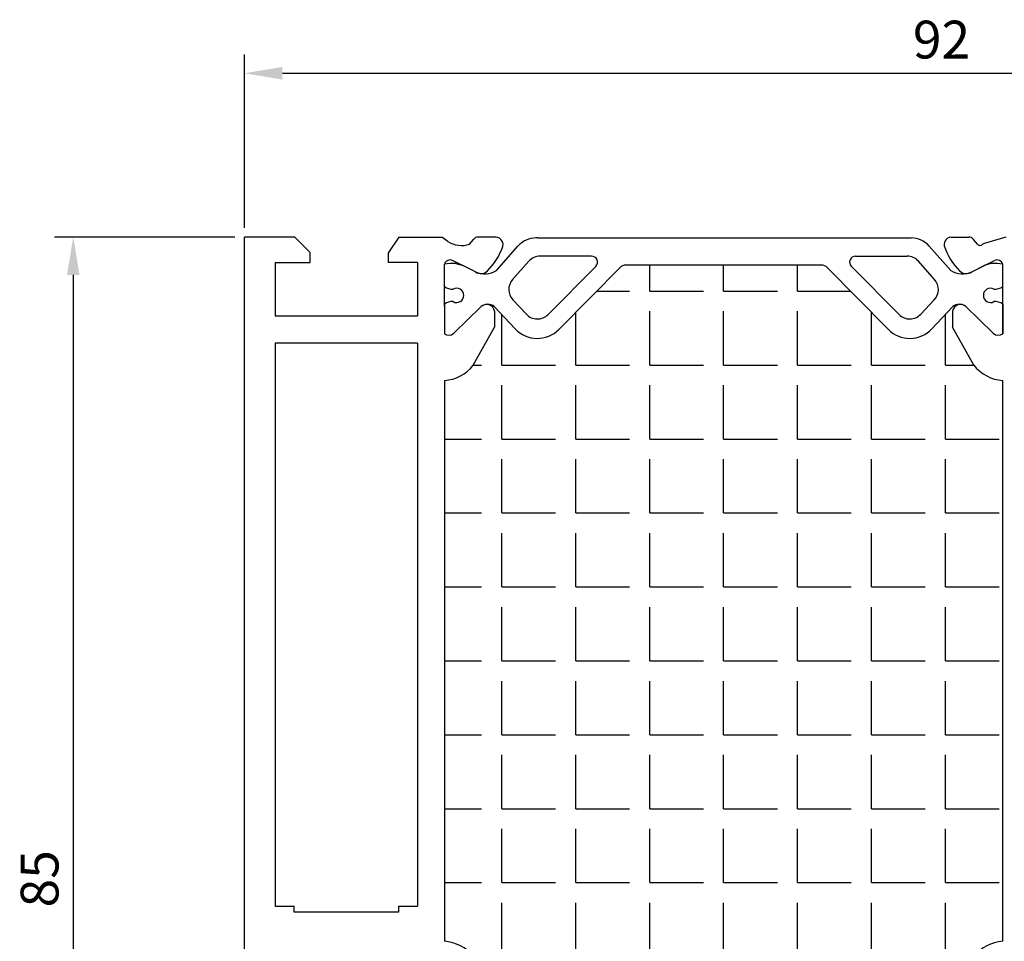
# Model space of a CAD drawing. Units: millimetres. Extents: x 62 to 2259, y -154 to 489.
# Drawn here: x 1680 to 1746, y 428 to 489 of the extents above; entities that cross this region are included whole.
import ezdxf

# ---------------------------------------------------------------- set-up
doc = ezdxf.new("R2010")
doc.units = ezdxf.units.MM
for name, color, linetype in [('clips', 70, 'Continuous'), ('cotes', 150, 'Continuous'), ('mousse', 30, 'Continuous'), ('profiles alu', 7, 'Continuous')]:
    doc.layers.add(name, color=color, linetype=linetype)
doc.styles.get("Standard").update_dxf_attribs({"font": 'arial.ttf'})
doc.dimstyles.new('Annotatif', dxfattribs={"dimscale": 0, "dimtxt": 2.5, "dimasz": 2.5, "dimexe": 1.25, "dimexo": 0.625, "dimtad": 1, "dimdec": 0, "dimtxsty": 'Standard', "dimcen": 2.5, "dimadec": 0, "dimazin": 0, "dimtfac": 1, "dimtdec": 0, "dimtmove": 0, "dimatfit": 3, "dimfxl": 1, "dimarcsym": 0})

# ---------------------------------------------------------------- blocks, each defined once
blk = doc.blocks.new('*D16')
at = {"layer": 'cotes', "color": 0, "lineweight": -2}
for p, q in [((1695.355794877578, 474.9115049671214), (1695.355794877578, 486.373441063366)), ((1787.54026466893, 474.9115049671225), (1787.54026466893, 486.373441063366)), ((1697.855794877578, 485.123441063366), (1785.04026466893, 485.123441063366))]:
    blk.add_line(p, q, dxfattribs=at)
at = {"layer": 'cotes', "color": 0}
for points in [[(1697.855794877578, 485.5401077300327), (1697.855794877578, 484.7067743966993), (1695.355794877578, 485.123441063366)], [(1785.04026466893, 485.5401077300327), (1785.04026466893, 484.7067743966993), (1787.54026466893, 485.123441063366)]]:
    blk.add_solid(points, dxfattribs=at)
at = {"layer": 'Defpoints', "color": 0}
for p in [(1787.54026466893, 485.123441063366), (1695.355794877578, 474.2865049671213), (1787.54026466893, 474.2865049671224)]:
    blk.add_point(p, dxfattribs=at)
at = {"layer": 'cotes', "color": 0, "insert": (1741.448029773254, 487.0248735326702), "char_height": 2.5, "attachment_point": 5}
blk.add_mtext('92', dxfattribs=at)
blk = doc.blocks.new('*D21')
at = {"layer": 'cotes', "color": 0, "lineweight": -2}
for p, q in [((1694.711390222705, 474.2865049671218), (1682.777846320429, 474.2865049671218)), ((1684.027846320429, 471.7865049671218), (1684.027846320429, 391.9146302427305)), ((1694.730794877579, 389.4146302427305), (1682.777846320429, 389.4146302427305))]:
    blk.add_line(p, q, dxfattribs=at)
at = {"layer": 'cotes', "color": 0}
for points in [[(1683.611179653763, 471.7865049671218), (1684.444512987096, 471.7865049671218), (1684.027846320429, 474.2865049671218)], [(1683.611179653763, 391.9146302427305), (1684.444512987096, 391.9146302427305), (1684.027846320429, 389.4146302427305)]]:
    blk.add_solid(points, dxfattribs=at)
at = {"layer": 'Defpoints', "color": 0}
for p in [(1695.336390222704, 474.2865049671218), (1684.027846320429, 389.4146302427305), (1695.355794877579, 389.4146302427305)]:
    blk.add_point(p, dxfattribs=at)
at = {"layer": 'cotes', "color": 0, "insert": (1682.126413851125, 431.8505676049254), "char_height": 2.5, "attachment_point": 5, "rotation": 90}
blk.add_mtext('85', dxfattribs=at)

msp = doc.modelspace()

# ---------------------------------------------------------------- hatches: boundary and pattern name
at = {"layer": 'mousse'}
h = msp.add_hatch(dxfattribs=at)
h.set_pattern_fill('ANGLE', color=256, scale=0.35)
h.set_pattern_definition([(0, (1727.035083727955, 446.2615261980005), (0, 4.889499999999999), [3.555999999999999, -1.333499999999999]), (90, (1727.035083727955, 446.2615261980005), (-4.889499999999999, 3e-16), [3.555999999999999, -1.333499999999999])])
edge = h.paths.add_edge_path()
edge.add_arc((1739.352318244756, 469.5864614016446), 2, 224.7645930130914, 316.7252540307177)
edge.add_line((1740.808468189468, 468.2154663839598), (1742.201060364999, 469.6945549242167))
edge.add_arc((1742.630602091855, 469.1642389761272), 0.6824522693256375, 51.28531514412742, 129.0065467396046, ccw=False)
edge.add_arc((1742.705669697088, 469.2984140964425), 0.5314137280193416, 48.5515497571815, 169.2510065174831)
edge.add_line((1742.183580327448, 469.3975263582313), (1742.183580327448, 468.3401765533552))
edge.add_line((1742.183580327448, 468.3401765533552), (1743.586660108806, 465.8117313677837))
edge.add_arc((1745.679777637991, 467.4719687546513), 2.671615461052875, 218.4210573124712, 266.1262210850515)
edge.add_line((1745.499286773033, 464.8064571303279), (1745.499286773069, 427.7165952657279))
edge.add_arc((1745.679777638027, 425.0510836414044), 2.671615461052875, 93.87377891494839, 141.5789426875288)
edge.add_line((1743.586660108807, 426.711321028229), (1742.18358032745, 424.1828758426576))
edge.add_line((1742.18358032745, 424.1828758426576), (1742.18358032745, 423.1255260377814))
edge.add_arc((1742.705669697089, 423.2246382995702), 0.5314137280193416, 190.7489934825168, 311.448450242837)
edge.add_arc((1742.630602091871, 423.3588134198737), 0.6824522693256375, 230.9934532603954, 308.714684855856, ccw=False)
edge.add_line((1742.201060365015, 422.8284974717842), (1740.808468189483, 424.3075860120412))
edge.add_arc((1739.352318244772, 422.9365909943563), 2, 43.27474596928225, 135.2354069869085)
edge.add_line((1737.932306159237, 424.3449821605231), (1733.811749270693, 420.1904257266103))
edge.add_arc((1733.598747457864, 420.4016844015352), 0.3, 270, 315.2354069869086, ccw=False)
edge.add_line((1733.598747457864, 420.1016844015352), (1720.471419998063, 420.1016844015352))
edge.add_arc((1720.471419998063, 420.4016844015352), 0.3, 224.7645930130915, 270, ccw=False)
edge.add_line((1720.258418185233, 420.1904257266102), (1716.137861296673, 424.3449821605391))
edge.add_arc((1714.717849211139, 422.9365909943724), 2, 44.76459301309147, 136.7252540307177)
edge.add_line((1713.261699266427, 424.3075860120573), (1711.869107090895, 422.8284974718003))
edge.add_arc((1711.43956536404, 423.3588134198897), 0.6824522693256375, 231.285315144144, 309.00654673960463, ccw=False)
edge.add_arc((1711.364497758821, 423.224638299586), 0.5314137280193416, 228.551549757163, 349.2510065174831)
edge.add_line((1711.886587128461, 423.1255260377972), (1711.886587128461, 424.1828758426733))
edge.add_line((1711.886587128461, 424.1828758426733), (1710.483507347104, 426.7113210282448))
edge.add_arc((1708.390389817884, 425.0510836414203), 2.671615461052875, 38.4210573124712, 86.1262210850516)
edge.add_line((1708.570880682841, 427.7165952657437), (1708.570880682841, 464.8064571302691))
edge.add_arc((1708.390389817884, 467.4719687545925), 2.671615461052875, 273.8737789149484, 321.5789426875288)
edge.add_line((1710.483507347104, 465.8117313677681), (1711.886587128461, 468.3401765533394))
edge.add_line((1711.886587128461, 468.3401765533394), (1711.886587128461, 469.3975263582156))
edge.add_arc((1711.364497758821, 469.2984140964267), 0.5314137280193416, 10.74899348251682, 131.448450242837)
edge.add_arc((1711.439565364024, 469.1642389761113), 0.6824522693256375, 50.99345326039543, 128.7146848558726, ccw=False)
edge.add_line((1711.869107090879, 469.6945549242006), (1713.261699266412, 468.2154663839437))
edge.add_arc((1714.717849211123, 469.5864614016286), 2, 223.2747459692822, 315.2354069869086)
edge.add_line((1716.137861296657, 468.1780702354618), (1720.258418185218, 472.3326266693908))
edge.add_arc((1720.471419998047, 472.1213679944658), 0.3, 90, 135.2354069869085, ccw=False)
edge.add_line((1720.471419998047, 472.4213679944657), (1733.598747457848, 472.4213679944657))
edge.add_arc((1733.598747457848, 472.1213679944657), 0.3, 44.76459301309143, 90, ccw=False)
edge.add_line((1733.811749270678, 472.3326266693907), (1737.932306159222, 468.1780702354778))

# ---------------------------------------------------------------- linework, layer by layer
at = {"layer": 'clips'}
for p, q in [((1714.725775829237, 474.2296196531277), (1714.630164690994, 474.2296196531277)), ((1714.725775829237, 474.2296196531277), (1739.344391626642, 474.2296196531436)), ((1739.344391626642, 474.2296196531436), (1739.440002764886, 474.2296196531436)), ((1712.007870854372, 472.0821725228013), (1713.432444059012, 473.6904991409698)), ((1742.062296601507, 472.0821725228173), (1740.637723396868, 473.6904991409858)), ((1718.299478727146, 473.0296196531276), (1714.900237944019, 473.0296196531276)), ((1735.770688728733, 473.0296196531436), (1739.169929511861, 473.0296196531436)), ((1708.570880682834, 471.02210009971), (1708.570880682834, 472.4995904829518)), ((1709.333575924946, 472.5422176090253), (1709.75313850622, 472.4271936027728)), ((1710.625681489211, 471.9947022476719), (1709.75313850622, 472.4271936027728)), ((1713.081370735809, 471.4843222949094), (1714.15166254903, 472.692669333029)), ((1715.431597059366, 469.1700505041739), (1718.583481144253, 472.3479414198942)), ((1716.137861296657, 468.1780702354618), (1720.258418185218, 472.3326266693908)), ((1733.598747457848, 472.4213679944657), (1720.471419998047, 472.4213679944657)), ((1737.932306159222, 468.1780702354778), (1733.811749270678, 472.3326266693907)), ((1738.638570396513, 469.17005050419), (1735.486686311626, 472.3479414199102)), ((1740.98879672007, 471.4843222949254), (1739.918504906849, 472.692669333045)), ((1743.444485966668, 471.994702247688), (1744.317028949659, 472.4271936027888)), ((1744.736591530934, 472.5422176090413), (1744.317028949659, 472.4271936027888)), ((1745.499286773045, 471.0221000997261), (1745.499286773045, 472.4995904829678)), ((1713.101871158442, 470.1357751061656), (1713.993516044243, 469.1887485784149)), ((1740.968296297437, 470.1357751061816), (1740.076651411636, 469.1887485784309)), ((1708.570880682834, 469.844561455425), (1708.570880682834, 467.8995264951302)), ((1711.012730601786, 469.6967360987821), (1709.195435021414, 467.9264309775082)), ((1711.869107090879, 469.6945549242006), (1713.261699266412, 468.2154663839437)), ((1742.201060364999, 469.6945549242167), (1740.808468189468, 468.2154663839598)), ((1743.057436854093, 469.6967360987981), (1744.874732434465, 467.9264309775243)), ((1745.499286773045, 469.844561455441), (1745.499286773045, 467.8995264951462))]:
    msp.add_line(p, q, dxfattribs=at)
for centre, radius, start, end in [((1714.630164690994, 472.6296196531276), 1.6, 90, 138.4671244471677), ((1739.440002764886, 472.6296196531436), 1.6, 41.53287555283229, 90), ((1714.900237944019, 472.0296196531275), 1, 90, 138.4671244471677), ((1718.299478727146, 472.6296196531276), 0.4, 315.2354069869039, 90), ((1735.770688728733, 472.6296196531436), 0.4, 90, 224.7645930130961), ((1739.169929511861, 472.0296196531436), 1, 41.53287555283229, 90), ((1709.152287992992, 468.9413858594309), 3.605392434000744, 87.11781296515721, 99.28006648302643), ((1720.471419998047, 472.1213679944658), 0.3, 90, 135.2354069869039), ((1733.598747457848, 472.1213679944657), 0.3, 44.76459301309328, 90), ((1744.917879462888, 468.941385859447), 3.605392434000744, 80.71993351697358, 92.88218703484279), ((1711.234443754824, 473.3394392508442), 1.476112835713648, 245.6437434773993, 301.598394860341), ((1713.829946130798, 470.8212726150081), 1, 138.4671244471677, 223.27474596928), ((1740.240221325081, 470.821272615024), 1, 316.7252540307201, 41.53287555283229), ((1742.835723701055, 473.3394392508602), 1.476112835713648, 238.401605139659, 294.3562565226007), ((1709.071562750915, 471.6385428194355), 0.7941562566640116, 230.916087997888, 275.8611002120903), ((1709.380461743205, 470.433330777567), 0.4735935808096328, 0, 118.7512145170898), ((1744.689705712674, 470.4333307775831), 0.4735935808096328, 61.24878548291019, 180), ((1744.998604704964, 471.6385428194516), 0.7941562566640116, 264.1388997879097, 309.083912002112), ((1709.380461743205, 470.433330777567), 0.4735935808096328, 241.2487854829101, 0), ((1744.689705712674, 470.4333307775831), 0.4735935808096328, 180, 298.7512145170898), ((1709.071562750915, 469.2281187357004), 0.7941562566640116, 84.13889978790974, 129.083912002112), ((1711.439565364024, 469.1642389761113), 0.6824522693256375, 50.99345326039603, 128.7146848558704), ((1742.630602091855, 469.1642389761272), 0.6824522693256375, 51.28531514412951, 129.006546739604), ((1744.998604704964, 469.2281187357165), 0.7941562566640116, 50.91608799788798, 95.86110021209028), ((1714.721591016599, 469.8742460872573), 1, 223.27474596928, 315.2354069869039), ((1739.34857643928, 469.8742460872733), 1, 224.7645930130961, 316.7252540307201), ((1714.717849211123, 469.5864614016286), 2, 223.27474596928, 315.2354069869039), ((1739.352318244756, 469.5864614016446), 2, 224.7645930130961, 316.7252540307201), ((1708.86843235908, 468.2548128753299), 0.4634278929795956, 230.0538892898067, 314.8794230724909), ((1745.201735096799, 468.2548128753459), 0.4634278929795956, 225.1205769275068, 309.9461107101932)]:
    msp.add_arc(centre, radius, start, end, dxfattribs=at)
at = {"layer": 'mousse'}
for p, q in [((1716.137861296657, 468.1780702354618), (1720.258418185218, 472.3326266693908)), ((1733.598747457848, 472.4213679944657), (1720.471419998047, 472.4213679944657)), ((1737.932306159222, 468.1780702354778), (1733.811749270678, 472.3326266693907)), ((1711.869107090879, 469.6945549242006), (1713.261699266412, 468.2154663839437)), ((1742.201060364999, 469.6945549242167), (1740.808468189468, 468.2154663839598)), ((1711.886587128461, 469.3975263582156), (1711.886587128461, 468.3401765533394)), ((1742.183580327448, 469.3975263582313), (1742.183580327448, 468.3401765533552)), ((1710.483507347104, 465.8117313677681), (1711.886587128461, 468.3401765533394)), ((1743.586660108806, 465.8117313677837), (1742.183580327448, 468.3401765533552)), ((1708.570880682841, 464.8064571302691), (1708.570880682841, 427.7165952657437)), ((1745.499286773069, 427.7165952657279), (1745.499286773033, 464.8064571303279))]:
    msp.add_line(p, q, dxfattribs=at)
for centre, radius, start, end in [((1720.471419998047, 472.1213679944658), 0.3, 90, 135.2354069869085), ((1733.598747457848, 472.1213679944657), 0.3, 44.76459301309147, 90), ((1711.439565364024, 469.1642389761113), 0.6824522693256375, 50.9934532603954, 128.7146848558726), ((1711.364497758821, 469.2984140964267), 0.5314137280193416, 10.74899348251682, 131.448450242837), ((1742.705669697088, 469.2984140964425), 0.5314137280193416, 48.5515497571815, 169.2510065174831), ((1742.630602091855, 469.1642389761272), 0.6824522693256375, 51.28531514412742, 129.0065467396046), ((1714.717849211123, 469.5864614016286), 2, 223.2747459692822, 315.2354069869086), ((1739.352318244756, 469.5864614016446), 2, 224.7645930130914, 316.7252540307177), ((1708.390389817884, 467.4719687545925), 2.671615461052875, 273.8737789149484, 321.5789426875288), ((1745.679777637991, 467.4719687546513), 2.671615461052875, 218.4210573124712, 266.1262210850515), ((1708.390389817884, 425.0510836414203), 2.671615461052875, 38.4210573124712, 86.1262210850516), ((1745.679777638027, 425.0510836414044), 2.671615461052875, 93.87377891494839, 141.5789426875288)]:
    msp.add_arc(centre, radius, start, end, dxfattribs=at)
at = {"layer": 'profiles alu'}
for p, q in [((1695.355794877578, 389.4146302427302), (1695.355794877578, 474.2865049671231)), ((1698.687464403998, 474.2865049671243), (1695.355794877578, 474.2865049671231)), ((1698.687464403998, 474.2865049671243), (1699.704956284908, 473.2690130862127)), ((1705.570250617276, 474.2865049671223), (1704.869514098836, 473.2690130862127)), ((1705.570250617276, 474.2865049671223), (1708.409195329091, 474.2865049671226)), ((1708.793569619917, 473.994944157358), (1708.409195329091, 474.2865049671226)), ((1710.239012758142, 473.820150111277), (1710.505680270378, 474.1266119960863)), ((1711.999019456695, 474.2865049671226), (1710.812348188898, 474.2865049671226)), ((1742.07114799922, 474.2865049671224), (1743.257819267016, 474.2865049671224)), ((1743.831154697772, 473.8201501112751), (1743.564487185537, 474.1266119960862)), ((1745.702362366978, 474.2865049671224), (1744.204488097104, 473.8334747805208)), ((1699.704956284908, 472.5975105781079), (1699.704956284908, 473.2690130862127)), ((1704.869514098836, 472.5975105781079), (1704.869514098836, 473.2690130862127)), ((1710.625681489232, 471.9947022476998), (1709.116712603529, 472.7426493527754)), ((1743.444485966682, 471.9947022476997), (1744.953454852385, 472.7426493527753)), ((1697.383287761531, 472.5975105781079), (1699.704956284908, 472.5975105781079)), ((1706.800478844368, 472.5975105781079), (1704.869514098836, 472.5975105781079)), ((1708.57088068285, 469.7178245286536), (1708.57088068285, 472.5063114447507)), ((1745.499286773059, 467.8995264951579), (1745.499286773059, 472.5063114447682)), ((1708.57088068285, 469.7178245286536), (1708.57088068285, 467.8995264951423)), ((1711.012730601802, 469.6967360987941), (1709.195435021429, 467.9264309775203)), ((1743.057436854107, 469.6967360988098), (1744.874732434479, 467.926430977536)), ((1697.383287761531, 469.0814531763262), (1706.800478844368, 469.0814531763264)), ((1711.886587128461, 469.3975263582156), (1711.886587128461, 468.3401765533394)), ((1742.183580327448, 469.3975263582313), (1742.183580327448, 468.3401765533552)), ((1710.483507347104, 465.8117313677681), (1711.886587128461, 468.3401765533394)), ((1743.586660108806, 465.8117313677837), (1742.183580327448, 468.3401765533552)), ((1697.383287761531, 467.2765247691868), (1697.383287761531, 430.0497696078714)), ((1706.800478844368, 467.2765247691867), (1697.383287761531, 467.2765247691868)), ((1706.800478844368, 467.2765247691867), (1706.800478844368, 430.0497696078714)), ((1708.570880682841, 464.8064571302691), (1708.570880682841, 427.7165952657437)), ((1745.499286773069, 427.7165952657279), (1745.499286773033, 464.8064571303279)), ((1697.383287761531, 430.0497696078714), (1698.635492145456, 430.0497696078714)), ((1705.548274460443, 430.0497696078714), (1706.800478844368, 430.0497696078714))]:
    msp.add_line(p, q, dxfattribs=at)
for points in [[(1697.383287761531, 472.5975105781079), (1697.383287761531, 469.0814531763262)], [(1706.800478844368, 472.5975105781079), (1706.800478844368, 469.0814531763264)], [(1705.548274460443, 430.0497696078714), (1705.548274460443, 429.6452898778965), (1698.635492145456, 429.6452898778965), (1698.635492145456, 430.0497696078714)]]:
    msp.add_lwpolyline(points, dxfattribs=at)
for centre, radius, start, end in [((1710.78118223689, 473.9722454392566), 0.3158011517069739, 84.33634468395675, 150.7376461582833), ((1711.953618814947, 473.7913695695068), 0.4972125101442826, 336.3639967528994, 84.76100571850635), ((1742.116548640967, 473.7913695695067), 0.4972125101442826, 95.23899428149365, 203.6360032471175), ((1743.288985219025, 473.9722454392565), 0.3158011517069739, 29.2623538417167, 95.66365531604326), ((1709.703901873774, 475.4589762762215), 1.723976466624662, 238.1267334669902, 288.0829390527465), ((1708.486475335327, 475.0331014962456), 4.178976964452691, 314.6247017671029, 340.7627817933847), ((1745.583692120588, 475.0331014962455), 4.178976964452691, 199.2372182066152, 225.3752982329153), ((1744.012118487753, 473.9865977748747), 0.2458713444090938, 222.6073636823713, 321.4807965906988), ((1708.954643565309, 472.3684749660868), 0.4077656738910104, 66.58074414298558, 160.2431860318182), ((1745.115523890606, 472.3684749660868), 0.4077656738910104, 19.75681396818183, 113.4192558570001), ((1710.988552384173, 472.4652548541697), 0.5942180086898969, 232.3620622440275, 316.8451860173241), ((1743.081615071741, 472.4652548541696), 0.5942180086898969, 223.1548139826395, 307.6379377559397), ((1711.364497758821, 469.2984140964267), 0.5314137280193416, 10.74899348251692, 131.4484502428363), ((1742.705669697088, 469.2984140964425), 0.5314137280193416, 48.55154975718143, 169.2510065174831), ((1708.868432359095, 468.2548128753419), 0.4634278929795956, 230.0538892897892, 314.8794230724563), ((1745.201735096814, 468.2548128753576), 0.4634278929795956, 225.1205769275436, 309.9461107102109), ((1708.390389817884, 467.4719687545925), 2.671615461052875, 273.8737789149484, 321.5789426875283), ((1745.679777637991, 467.4719687546513), 2.671615461052875, 218.4210573124716, 266.1262210850516), ((1708.390389817884, 425.0510836414203), 2.671615461052875, 38.42105731247178, 86.1262210850516), ((1745.679777638027, 425.0510836414044), 2.671615461052875, 93.87377891494839, 141.5789426875282)]:
    msp.add_arc(centre, radius, start, end, dxfattribs=at)

# ---------------------------------------------------------------- dimensions: what is measured, and where the dimension line sits
at = {"layer": 'cotes'}
for base, p1, p2, angle, picture, middle in [((1787.54026466893, 485.123441063366), (1695.355794877578, 474.2865049671213), (1787.54026466893, 474.2865049671224), 7e-15, '*D16', (1741.448029773254, 487.0248735326702)), ((1684.027846320429, 389.4146302427305), (1695.336390222704, 474.2865049671215), (1695.355794877578, 389.4146302427302), 90, '*D21', (1682.126413851125, 431.8505676049254))]:
    dim = msp.add_linear_dim(base=base, p1=p1, p2=p2, angle=angle, dimstyle='Annotatif', dxfattribs=at)
    dim.commit()
    dim.dimension.update_dxf_attribs({"geometry": picture, "text_midpoint": middle})

doc.saveas('drawing.dxf')
